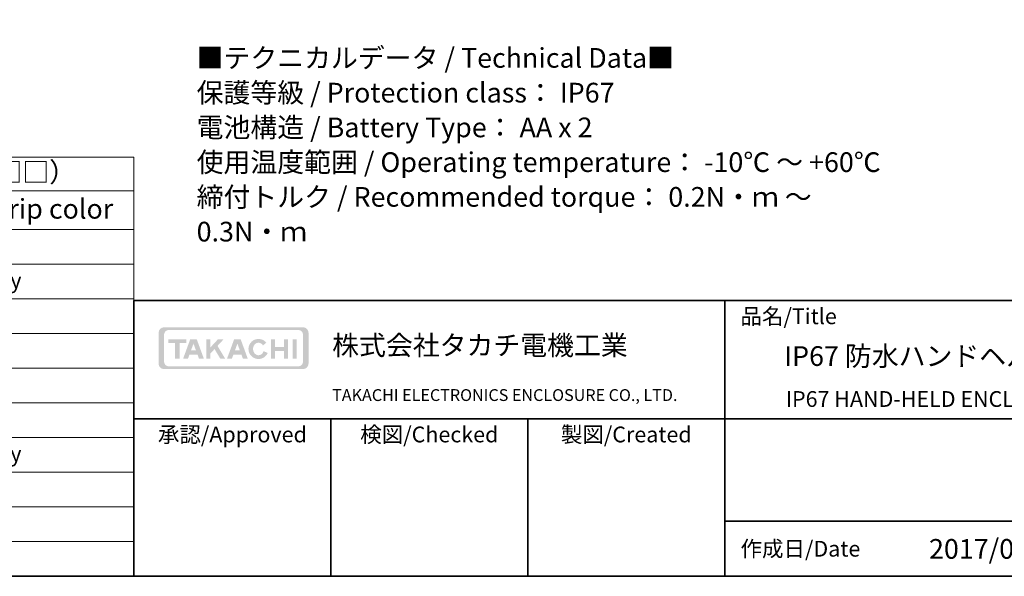
# Model space of a CAD drawing. Units: millimetres. Extents: x 1174 to 3550, y 746 to 1167.
# Drawn here: x 1467 to 1655, y 746 to 852 of the extents above; entities that cross this region are included whole.
import ezdxf
from ezdxf.enums import TextEntityAlignment as Align

# ---------------------------------------------------------------- set-up
doc = ezdxf.new("R2010")
doc.units = ezdxf.units.MM
for name, color, linetype, lineweight in [('Border (ISO)', 7, 'Continuous', 35), ('Hatch (ISO)', 1, 'Continuous', 18), ('Symbol (ISO)', 7, 'Continuous', 18), ('Symbol (TK)', 100, 'Continuous', 18), ('Title (ISO)', 7, 'Continuous', 35)]:
    doc.layers.add(name, color=color, linetype=linetype, lineweight=lineweight)
doc.styles.add('Note Text (TK)', font='txt')
doc.styles.add('Note Text (TK2)', font='txt')
doc.styles.add('文字スタイル67', font='arial.ttf')

# ---------------------------------------------------------------- blocks, each defined once
blk = doc.blocks.new('図面枠 tk図枠')
at = {"layer": 'Border (ISO)'}
blk.add_line((21.00000000000001, 8.000000000000007), (412, 8.000000000000007), dxfattribs=at)
blk = doc.blocks.new('表題欄 tk表題欄')
at = {"layer": 'Hatch (ISO)'}
h = blk.add_hatch(color=256, dxfattribs=at)
edge = h.paths.add_edge_path(flags=0)
edge.add_arc((95.57537688673352, 236.2990653650367), 0.5958259999999996, 269.9999999999897, 360)
edge.add_line((96.17120288673351, 236.2990653650368), (96.17120288673348, 239.7107813650365))
edge.add_arc((95.5753768867335, 239.7107813650366), 0.5958259999999996, 0, 90.0000000000068)
edge.add_line((95.57537688673342, 240.3066073650366), (79.13710888673356, 240.3066073650366))
edge.add_arc((79.13710888673353, 239.7107813650366), 0.5958259999999996, 89.99999999999744, 180)
edge.add_line((78.54128288673353, 239.7107813650365), (78.54128288673331, 236.2990653650368))
edge.add_arc((79.13710888673332, 236.2990653650365), 0.5958259999999996, 180, 270.0000000000231)
edge.add_line((79.13710888673356, 235.7032393650365), (95.57537688673342, 235.7032393650367))
edge = h.paths.add_edge_path()
edge.add_line((77.83935088673357, 239.9556413650366), (77.83935088673357, 236.0542053650368))
edge.add_arc((78.54128288673346, 236.0542053650367), 0.7019319999998935, 180, 270.0000000000087)
edge.add_line((78.54128288673357, 235.3522733650368), (96.17120288673352, 235.3522733650368))
edge.add_arc((96.17120288673351, 236.0542053650367), 0.7019319999998921, 270, 360)
edge.add_line((96.8731348867334, 236.0542053650368), (96.87313488673352, 239.9556413650366))
edge.add_arc((96.1712028867336, 239.9556413650367), 0.7019319999998921, 0, 90.00000000000873)
edge.add_line((96.17120288673348, 240.6575733650367), (78.54128288673357, 240.6575733650366))
edge.add_arc((78.54128288673357, 239.9556413650366), 0.7019319999999984, 90, 180)
for points in [[(79.07181288673355, 239.1476033650369), (79.07181288673355, 238.6578833650367), (79.92066088673353, 238.6578833650367), (79.92066088673353, 236.6581933650368), (80.50832488673353, 236.6581933650368), (80.50832488673353, 238.6578833650367), (81.35717288673355, 238.6578833650367), (81.35717288673355, 239.1476033650369)], [(85.68407849525303, 236.6581933650368), (84.9434673993943, 237.8918698287545), (84.41792288673358, 237.3246628822781), (84.41792288673358, 236.6581933650368), (83.89555488673355, 236.6581933650368), (83.89555488673355, 239.1476033650369), (84.41792288673358, 239.1476033650369), (84.41792288673358, 238.0993979968839), (85.38913556809511, 239.1476033650369), (86.10696490847272, 239.1476033650369), (85.31925422435492, 238.2974470774499), (86.30334488673353, 236.6581933650368)], [(92.09142939614459, 239.1476033650369), (92.09142939614459, 236.6581933650368), (92.60971639614465, 236.6581933650368), (92.60971639614465, 237.6580383650368), (93.76872039614462, 237.6580383650368), (93.76872039614462, 236.6581933650368), (94.28700739614459, 236.6581933650368), (94.28700739614459, 239.1476033650369), (93.76872039614462, 239.1476033650369), (93.76872039614462, 238.1477583650367), (92.60971639614465, 238.1477583650367), (92.60971639614465, 239.1476033650369)], [(94.84202339614467, 239.1476033650369), (94.84202339614467, 236.6581933650368), (95.36439139614473, 236.6581933650368), (95.36439139614473, 239.1476033650369)]]:
    blk.add_hatch(color=256, dxfattribs=at).paths.add_polyline_path(points)
h = blk.add_hatch(color=256, dxfattribs=at)
h.paths.add_polyline_path([(82.59020695886475, 237.7110913650368), (81.95242681460243, 237.7110913650368), (82.27131688673356, 238.5794973650367)], flags=0)
h.paths.add_polyline_path([(82.77903014574996, 237.1968853650368), (81.76360362771717, 237.1968853650368), (81.56578886050404, 236.6581933650368), (80.94907288673355, 236.6581933650368), (81.86321688673357, 239.1476033650369), (82.67941688673353, 239.1476033650369), (83.59356088673351, 236.6581933650368), (82.97684491296302, 236.6581933650368)])
h = blk.add_hatch(color=256, dxfattribs=at)
h.paths.add_polyline_path([(87.52707281460246, 237.7110913650368), (88.16485295886469, 237.7110913650368), (87.84596288673359, 238.5794973650367)], flags=0)
h.paths.add_polyline_path([(87.14043486050403, 236.6581933650368), (87.3382496277172, 237.1968853650368), (88.35367614574989, 237.1968853650368), (88.551490912963, 236.6581933650368), (89.16820688673343, 236.6581933650368), (88.25406288673352, 239.1476033650369), (87.43786288673356, 239.1476033650369), (86.52371888673358, 236.6581933650368)])
h = blk.add_hatch(color=256, dxfattribs=at)
edge = h.paths.add_edge_path()
edge.add_arc((90.52309888673334, 237.9028983650369), 1.273272000000011, 38.55054079078439, 336.5820184016556)
edge.add_line((91.69149139614446, 237.3968543650369), (91.17255542714857, 237.6216113977801))
edge.add_ellipse((90.52309888673352, 237.9028983650369), major_axis=(0, -0.7998759999999119), ratio=0.8673469387756529, start_angle=128.5505407907963, end_angle=426.582018401653, ccw=False)
edge.add_line((91.09381514418376, 238.3576891122095), (91.51887237036831, 238.6964075050431))
at = {"layer": 'Title (ISO)'}
for p, q in [((74.70882392282105, 244.052739026017), (255.7088239228211, 244.052739026017)), ((74.70882392282105, 209.052739026017), (74.70882392282105, 244.052739026017)), ((149.7088239228211, 244.052739026017), (149.7088239228211, 209.052739026017)), ((74.70882392282105, 229.052739026017), (230.7088239228211, 229.052739026017)), ((99.70882392282108, 229.052739026017), (99.70882392282108, 209.052739026017)), ((124.708823922821, 229.052739026017), (124.708823922821, 209.052739026017)), ((149.7088239228211, 216.052739026017), (230.7088239228211, 216.052739026017)), ((255.7088239228211, 209.052739026017), (74.70882392282105, 209.052739026017))]:
    blk.add_line(p, q, dxfattribs=at)
at = {"layer": 'Title (ISO)', "color": 1, "char_height": 2.000000029802322, "line_spacing_factor": 1.5, "style": 'Note Text (TK)'}
for s, insert, attachment_point in [('\\fＭＳ Ｐゴシック|b0|i0;\\H2.0000;品名/Title', (151.708823922821, 242.052739026017), 4), ('\\fＭＳ Ｐゴシック|b0|i0;\\H2.0000;承認/Approved', (87.20882392282108, 227.052739026017), 5), ('\\fＭＳ Ｐゴシック|b0|i0;\\H2.0000;検図/Checked', (112.208823922821, 227.052739026017), 5), ('\\fＭＳ Ｐゴシック|b0|i0;\\H2.0000;製図/Created', (137.2088239228211, 227.052739026017), 5), ('\\fＭＳ Ｐゴシック|b0|i0;\\H2.0000;作成日/Date', (151.708823922821, 212.552739026017), 4)]:
    blk.add_mtext(s, dxfattribs=dict(at, insert=insert, attachment_point=attachment_point))
at = {"layer": 'Title (ISO)', "color": 7, "attachment_point": 4, "line_spacing_factor": 1.5, "style": 'Note Text (TK)'}
for s, insert, char_height in [('株式会社タカチ電機工業', (99.87313488673345, 238.052739026017), 2.5), ('\\fArial|b0|i0;\\H1.4986;TAKACHI ELECTRONICS ENCLOSURE CO., LTD.', (99.87313488673342, 232.052739026017), 1.49859994649887)]:
    blk.add_mtext(s, dxfattribs=dict(at, insert=insert, char_height=char_height))
at = {"layer": 'Title (ISO)', "color": 7}
for tag, p, height, style in [('<品名>_001', (157.5809830137302, 235.7388185714716), 2.5, 'Note Text (TK)'), ('<Title>_001', (157.4482509312165, 230.5527390111159), 2.000000029802322, '文字スタイル67'), ('<尺度>_001', (239.6434830137302, 222.302739026017), 2.5, 'Note Text (TK)'), ('<ページ_No.>_001', (238.0172485941593, 213.2976230642162), 2.5, 'Note Text (TK)'), ('<総ページ数>_001', (246.7927857701484, 213.302739026017), 2.5, 'Note Text (TK)'), ('作成日_001', (175.6392216500938, 211.2814322078352), 2.5, 'Note Text (TK)')]:
    blk.add_attdef(tag, p, '', height=height, dxfattribs=dict(at, style=style))
at = {"layer": 'Title (ISO)', "color": 7, "style": 'Note Text (TK)'}
blk.add_attdef('<承認>', text='', height=2.5, dxfattribs=at).set_placement((87.20882392282108, 217.052739026017), align=Align.MIDDLE_CENTER)
blk = doc.blocks.new('バルーン1')
at = {"layer": 'Symbol (TK)', "color": 100}
for p, q in [((331.4483617570161, 97.68435740990785), (329.0817161086319, 98.48995555723947)), ((331.6094813864824, 98.15768653958469), (329.0817161086319, 98.48995555723947)), ((329.0817161086319, 98.48995555723947), (331.2872421275498, 97.211028280231)), ((331.4483617570161, 97.68435740990785), (392.4530618078812, 76.91856453633093))]:
    blk.add_line(p, q, dxfattribs=at)
at = {"layer": 'Symbol (TK)'}
blk.add_circle((395.2884581288162, 75.9534052508014), 3.000000044703483, dxfattribs=at)
at = {"layer": 'Symbol (TK)', "color": 7, "insert": (395.2884581288162, 75.93001343822726), "char_height": 2.000000029802322, "attachment_point": 5, "line_spacing_factor": 0.25, "style": 'Note Text (TK2)'}
blk.add_mtext('1', dxfattribs=at)
blk = doc.blocks.new('テーブル1')
at = {"layer": 'Symbol (ISO)'}
for p, q in [((105.3239252140898, 61.18000029802324), (231, 61.18000029802324)), ((231, 61.18000029802324), (231, 56.90000029802324)), ((105.3239252140898, 56.90000029802324), (231, 56.90000029802324)), ((231, 56.90000029802324), (231, 52.00000029802325)), ((105.3239252140898, 52.00000029802325), (231, 52.00000029802325)), ((231, 52.00000029802325), (231, 8.000000000000005)), ((105.3239252140898, 47.60000026822091), (231, 47.60000026822091)), ((105.3239252140898, 43.20000023841859), (231, 43.20000023841859)), ((105.3239252140898, 38.80000020861627), (231, 38.80000020861627)), ((105.3239252140898, 34.40000017881395), (231, 34.40000017881395)), ((105.3239252140898, 30.00000014901162), (231, 30.00000014901162)), ((105.3239252140898, 25.6000001192093), (231, 25.6000001192093)), ((105.3239252140898, 21.20000008940697), (231, 21.20000008940697)), ((105.3239252140898, 16.80000005960465), (231, 16.80000005960465)), ((105.3239252140898, 12.40000002980233), (231, 12.40000002980233)), ((105.3239252140898, 8.000000000000005), (231, 8.000000000000005))]:
    blk.add_line(p, q, dxfattribs=at)
at = {"layer": 'Symbol (ISO)', "color": 7, "attachment_point": 7, "line_spacing_factor": 0.25}
for s, insert, char_height, style in [('色仕様（型番末尾□□） / Color Type（End of product number□□）', (115.4299881077214, 57.26368452325465), 2.5, 'Note Text (TK)'), ('サイドグリップ色 / Grip color', (182.56769309771, 52.60789500251414), 2.5, 'Note Text (TK)'), ('\u3000\u3000ライトグレー / Light gray', (179.9869634120513, 43.93216401487591), 2.000000029802322, 'Note Text (TK2)'), ('\u3000\u3000ライトグレー / Light gray', (179.9869634120513, 21.93216386586428), 2.000000029802322, 'Note Text (TK2)')]:
    blk.add_mtext(s, dxfattribs=dict(at, insert=insert, char_height=char_height, style=style))

msp = doc.modelspace()

# ---------------------------------------------------------------- block references
at = {"xscale": 1.5, "yscale": 1.5, "zscale": 1.5}
for name in ['図面枠 tk図枠', 'テーブル1']:
    msp.add_blockref(name, (1142.396266803868, 733.5860731279807), dxfattribs=at)
ref = msp.add_blockref('表題欄 tk表題欄', (1376.833030919636, 432.0069645889552), dxfattribs=dict(xscale=1.5, yscale=1.5, zscale=1.5))
ref.add_attrib('<品名>_001', 'IP67 防水ハンドヘルドケース', (1612.715931088253, 785.6394932647165), dxfattribs={"layer": 'Title (ISO)', "color": 7, "height": 3.75, "style": 'Note Text (TK)'})
ref.add_attrib('作成日_001', '2017/02/07', (1640.291863394776, 748.929112900708), dxfattribs={"layer": 'Title (ISO)', "color": 7, "height": 3.75, "style": 'Note Text (TK)'})
ref.add_attrib('<Title>_001', 'IP67 HAND-HELD ENCLSURE', (1613.005407316461, 777.836073105629), dxfattribs={"layer": 'Title (ISO)', "color": 7, "height": 3.000000044703483, "style": '文字スタイル67'})
at = {"layer": 'Symbol (TK)', "xscale": 1.5, "yscale": 1.5, "zscale": 1.5}
msp.add_blockref('バルーン1', (1142.396266803868, 733.5860731279807), dxfattribs=at)

# ---------------------------------------------------------------- texts
at = {"layer": 'Symbol (ISO)', "insert": (1500.839352775456, 824.4277064619346), "char_height": 3.75, "width": 134.6491241455078, "attachment_point": 4, "line_spacing_factor": 1.058181881904602, "style": 'Note Text (TK)'}
msp.add_mtext('{\\fＭＳ Ｐゴシック|b0|i0;■テクニカルデータ / Technical Data■\\P\\fＭＳ Ｐゴシック|b0|i0;保護等級 / Protection class： IP67\\P\\fＭＳ Ｐゴシック|b0|i0;電池構造 / Battery Type： AA x 2\\P\\fＭＳ Ｐゴシック|b0|i0;使用温度範囲 / Operating temperature： -10℃ ～ +60℃\\P\\fＭＳ Ｐゴシック|b0|i0;締付トルク / Recommended torque： 0.2N・ｍ ～ 0.3N・ｍ\\P\\fＭＳ Ｐゴシック|b0|i0;                    \u3000\u3000\u3000\u3000\u3000\u3000\u3000\u3000\u3000\u3000\u3000\u3000\u3000\u3000}', dxfattribs=at)

doc.saveas('drawing.dxf')
